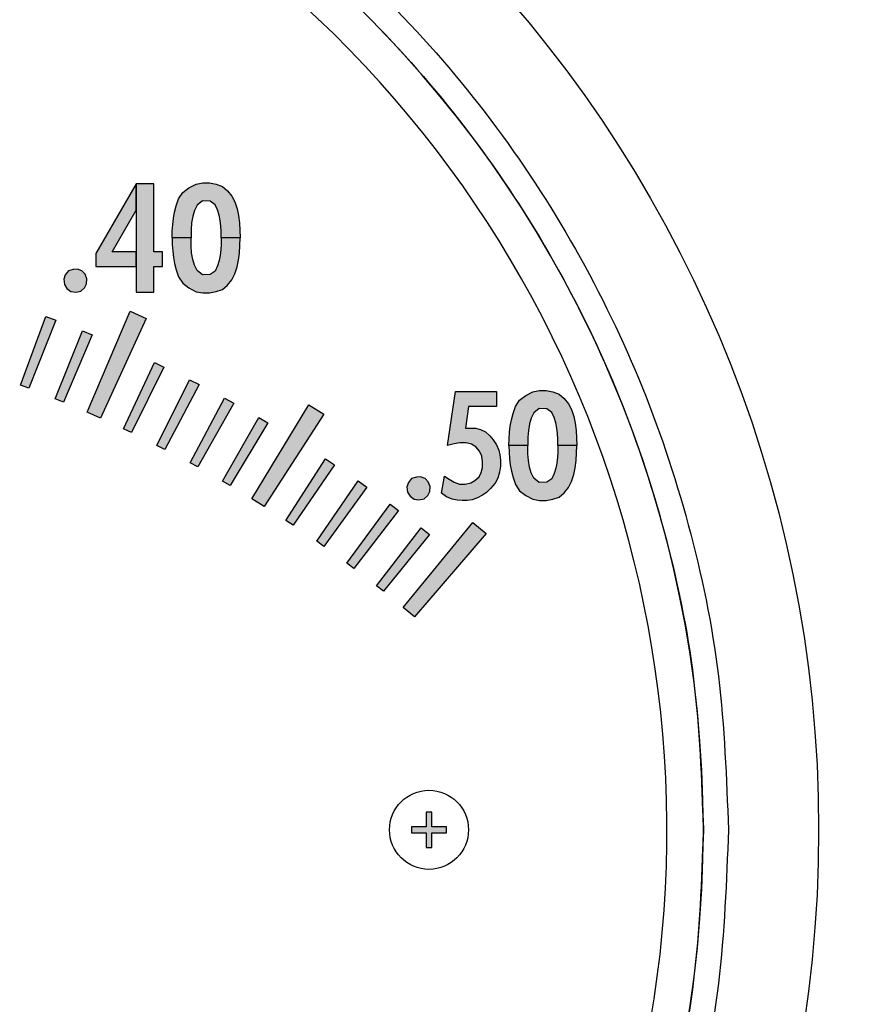
# Model space of a CAD drawing. Units: inches. Extents: x -240.9 to -193.2, y 0 to 31.1.
# Drawn here: x -231.5 to -230.1, y 8.7 to 10.4 of the extents above; entities that cross this region are included whole.
import ezdxf

# ---------------------------------------------------------------- set-up
doc = ezdxf.new("R2010")
doc.units = ezdxf.units.IN
doc.header["$MEASUREMENT"] = 0
doc.layers.get('0').update_dxf_attribs({"color": 90})
doc.layers.add('TEXT', color=7, linetype='Continuous')
doc.styles.add('ROMANS', font='romans.shx', dxfattribs={"width": 0.75})
doc.dimstyles.new('DWYER_STANDARD', dxfattribs={"dimtxt": 0.1, "dimasz": 0.36, "dimexe": 0.078, "dimexo": 0.05, "dimgap": 0.05, "dimtad": 0, "dimtih": 1, "dimtoh": 1, "dimdec": 3, "dimrnd": 0.001, "dimzin": 4, "dimdsep": 46, "dimtxsty": 'ROMANS', "dimcen": 0.062, "dimclrd": 256, "dimclre": 256, "dimclrt": 256, "dimadec": 3, "dimazin": 1, "dimtfac": 1, "dimtdec": 3, "dimtofl": 0, "dimtmove": 0, "dimatfit": 1, "dimfxl": 0, "dimtolj": 1, "dimtzin": 0, "dimarcsym": 0})

# ---------------------------------------------------------------- blocks, each defined once
blk = doc.blocks.new('*D282')
at = {"layer": 'DEFPOINTS', "color": 0}
for p in [(-232.3221, 13.7608), (-230.4257, 4.9813), (-227.0225, 4.9813)]:
    blk.add_point(p, dxfattribs=at)
at = {"layer": 'TEXT', "lineweight": -2}
for p, q in [((-232.1221, 13.7608), (-226.9445, 13.7608)), ((-227.0225, 13.4008), (-227.0225, 9.7586)), ((-227.0225, 5.3413), (-227.0225, 8.9836)), ((-230.2257, 4.9813), (-226.9445, 4.9813))]:
    blk.add_line(p, q, dxfattribs=at)
at = {"layer": 'TEXT'}
for points in [[(-226.9625, 13.4008), (-227.0825, 13.4008), (-227.0225, 13.7608)], [(-227.0825, 5.3413), (-226.9625, 5.3413), (-227.0225, 4.9813)]]:
    blk.add_solid(points, dxfattribs=at)
at = {"layer": 'TEXT', "insert": (-227.0225, 9.3711), "char_height": 0.2, "attachment_point": 5, "style": 'ROMANS'}
blk.add_mtext('\\A1;8-25/32\\P[223]', dxfattribs=at)

msp = doc.modelspace()

# ---------------------------------------------------------------- hatches: boundary and pattern name
at = {"layer": 'TEXT'}
h = msp.add_hatch(color=256, dxfattribs=at)
h.paths.add_polyline_path([(-231.3219, 9.9835), (-231.3633, 9.9835), (-231.3219, 10.0549), (-231.3219, 10.0999), (-231.3908, 9.9811), (-231.3908, 9.9586), (-231.3219, 9.9586)])
h.paths.add_polyline_path([(-231.3219, 10.0999), (-231.3219, 9.9149), (-231.292, 9.9149), (-231.292, 9.9586), (-231.277, 9.9586), (-231.277, 9.9835), (-231.292, 9.9835), (-231.292, 10.0999)])
h = msp.add_hatch(color=256, dxfattribs=at)
h.paths.add_polyline_path([(-231.177, 10.0075), (-231.1772, 10.019), (-231.1776, 10.0276), (-231.1787, 10.0374), (-231.1806, 10.0462), (-231.1835, 10.0555), (-231.1874, 10.0642), (-231.1959, 10.0703), (-231.209, 10.0705), (-231.2182, 10.0632), (-231.2226, 10.0544), (-231.2255, 10.0444), (-231.2274, 10.0333), (-231.2282, 10.0216), (-231.2283, 10.0075), (-231.2608, 10.0075), (-231.2604, 10.0188), (-231.2597, 10.0304), (-231.2584, 10.0408), (-231.2565, 10.0514), (-231.2536, 10.0622), (-231.2496, 10.074), (-231.2424, 10.0849), (-231.232, 10.0931), (-231.2197, 10.0994), (-231.2082, 10.1013), (-231.1972, 10.1013), (-231.1856, 10.0991), (-231.175, 10.0955), (-231.1663, 10.0881), (-231.1588, 10.079), (-231.1537, 10.0691), (-231.1496, 10.0572), (-231.1473, 10.0459), (-231.1456, 10.0334), (-231.1446, 10.0075)])
h.paths.add_polyline_path([(-231.177, 10.0075), (-231.1772, 9.9961), (-231.1776, 9.9875), (-231.1787, 9.9777), (-231.1806, 9.9689), (-231.1835, 9.9596), (-231.1874, 9.9509), (-231.1959, 9.9448), (-231.209, 9.9446), (-231.2182, 9.9519), (-231.2226, 9.9607), (-231.2255, 9.9707), (-231.2274, 9.9818), (-231.2282, 9.9935), (-231.2283, 10.0075), (-231.2608, 10.0075), (-231.2604, 9.9963), (-231.2597, 9.9847), (-231.2584, 9.9743), (-231.2565, 9.9637), (-231.2536, 9.9529), (-231.2496, 9.9411), (-231.2424, 9.9302), (-231.232, 9.922), (-231.2197, 9.9157), (-231.2082, 9.9138), (-231.1972, 9.9138), (-231.1856, 9.916), (-231.175, 9.9196), (-231.1663, 9.927), (-231.1588, 9.9361), (-231.1537, 9.946), (-231.1496, 9.9579), (-231.1473, 9.9692), (-231.1456, 9.9817), (-231.1446, 10.0075)])
for points in [[(-231.4298, 9.9538), (-231.4377, 9.951), (-231.4432, 9.9444), (-231.4458, 9.9368), (-231.4447, 9.928), (-231.4403, 9.921), (-231.4336, 9.9162), (-231.4253, 9.9148), (-231.4166, 9.9168), (-231.4102, 9.922), (-231.4067, 9.9293), (-231.4062, 9.9374), (-231.4093, 9.9457), (-231.415, 9.9514), (-231.4225, 9.9541)], [(-231.5194, 9.7561), (-231.4765, 9.8735), (-231.4596, 9.8671), (-231.5054, 9.7508)], [(-231.4061, 9.71), (-231.3322, 9.8823), (-231.3048, 9.8701), (-231.3833, 9.6998)], [(-231.4602, 9.7329), (-231.4139, 9.849), (-231.3973, 9.8421), (-231.4463, 9.7271)], [(-231.3437, 9.6815), (-231.291, 9.7948), (-231.2748, 9.7871), (-231.3302, 9.675)], [(-231.2866, 9.6533), (-231.2308, 9.7652), (-231.2148, 9.757), (-231.2732, 9.6465)], [(-231.2302, 9.6236), (-231.1713, 9.7339), (-231.1556, 9.7252), (-231.2171, 9.6164)], [(-230.707, 9.7194), (-230.7547, 9.7194), (-230.76, 9.6824), (-230.7513, 9.6829), (-230.7426, 9.6825), (-230.7343, 9.6806), (-230.7257, 9.6763), (-230.718, 9.6697), (-230.7123, 9.6627), (-230.7071, 9.6541), (-230.7031, 9.6451), (-230.701, 9.637), (-230.7, 9.628), (-230.7001, 9.618), (-230.7015, 9.6073), (-230.7043, 9.5975), (-230.7092, 9.5887), (-230.7169, 9.5798), (-230.7241, 9.5731), (-230.7309, 9.5681), (-230.739, 9.5637), (-230.7486, 9.5603), (-230.7568, 9.5591), (-230.7655, 9.559), (-230.7739, 9.5597), (-230.7828, 9.5613), (-230.7921, 9.5655), (-230.8007, 9.5715), (-230.7954, 9.6006), (-230.7877, 9.5954), (-230.7791, 9.5904), (-230.7702, 9.5873), (-230.7605, 9.5869), (-230.7509, 9.5894), (-230.7437, 9.5934), (-230.7364, 9.5996), (-230.7332, 9.6068), (-230.7307, 9.6157), (-230.7306, 9.6252), (-230.7319, 9.635), (-230.7359, 9.6433), (-230.7424, 9.651), (-230.7497, 9.6551), (-230.7589, 9.6575), (-230.7693, 9.6576), (-230.7793, 9.6561), (-230.7907, 9.6533), (-230.7769, 9.7454), (-230.707, 9.7454)], [(-231.1245, 9.5622), (-231.0272, 9.7225), (-231.0018, 9.7067), (-231.1033, 9.549)], [(-231.1748, 9.5924), (-231.1128, 9.7009), (-231.0973, 9.6918), (-231.1619, 9.5848)], [(-231.0666, 9.5253), (-230.9987, 9.6302), (-230.9837, 9.6202), (-231.0541, 9.517)], [(-230.8437, 9.5993), (-230.8517, 9.5965), (-230.8572, 9.5899), (-230.8597, 9.5823), (-230.8587, 9.5735), (-230.8543, 9.5665), (-230.8476, 9.5617), (-230.8392, 9.5603), (-230.8306, 9.5623), (-230.8242, 9.5675), (-230.8206, 9.5748), (-230.8202, 9.5829), (-230.8233, 9.5912), (-230.8289, 9.5969), (-230.8365, 9.5996)], [(-231.0139, 9.4895), (-230.9431, 9.5925), (-230.9284, 9.5821), (-231.0017, 9.4808)], [(-230.9623, 9.4522), (-230.8886, 9.5532), (-230.8742, 9.5424), (-230.9503, 9.4432)], [(-230.8661, 9.3767), (-230.7475, 9.5219), (-230.7245, 9.5026), (-230.8469, 9.3606)], [(-230.9117, 9.4135), (-230.8353, 9.5124), (-230.8212, 9.5012), (-230.9, 9.4042)]]:
    msp.add_hatch(color=256, dxfattribs=at).paths.add_polyline_path(points)
h = msp.add_hatch(color=256, dxfattribs=at)
h.paths.add_polyline_path([(-230.602, 9.653), (-230.6021, 9.6645), (-230.6026, 9.6731), (-230.6037, 9.6829), (-230.6056, 9.6917), (-230.6085, 9.701), (-230.6124, 9.7097), (-230.6209, 9.7158), (-230.634, 9.716), (-230.6432, 9.7087), (-230.6476, 9.6999), (-230.6504, 9.6899), (-230.6524, 9.6788), (-230.6531, 9.6671), (-230.6533, 9.653), (-230.6857, 9.653), (-230.6854, 9.6643), (-230.6847, 9.6759), (-230.6834, 9.6863), (-230.6815, 9.6969), (-230.6786, 9.7077), (-230.6746, 9.7195), (-230.6674, 9.7304), (-230.657, 9.7386), (-230.6446, 9.7449), (-230.6332, 9.7468), (-230.6221, 9.7468), (-230.6106, 9.7446), (-230.6, 9.741), (-230.5913, 9.7336), (-230.5837, 9.7245), (-230.5787, 9.7146), (-230.5745, 9.7027), (-230.5723, 9.6914), (-230.5706, 9.6789), (-230.5696, 9.653)])
h.paths.add_polyline_path([(-230.602, 9.653), (-230.6021, 9.6416), (-230.6026, 9.633), (-230.6037, 9.6232), (-230.6056, 9.6144), (-230.6085, 9.6051), (-230.6124, 9.5964), (-230.6209, 9.5903), (-230.634, 9.5901), (-230.6432, 9.5974), (-230.6476, 9.6062), (-230.6504, 9.6162), (-230.6524, 9.6273), (-230.6531, 9.639), (-230.6533, 9.653), (-230.6857, 9.653), (-230.6854, 9.6418), (-230.6847, 9.6302), (-230.6834, 9.6198), (-230.6815, 9.6091), (-230.6786, 9.5983), (-230.6746, 9.5866), (-230.6674, 9.5757), (-230.657, 9.5675), (-230.6446, 9.5612), (-230.6332, 9.5593), (-230.6221, 9.5593), (-230.6106, 9.5615), (-230.6, 9.5651), (-230.5913, 9.5725), (-230.5837, 9.5816), (-230.5787, 9.5915), (-230.5745, 9.6034), (-230.5723, 9.6147), (-230.5706, 9.6272), (-230.5696, 9.653)])
at = {"layer": 'TEXT', "linetype": 'Continuous'}
msp.add_hatch(color=256, dxfattribs=at).paths.add_polyline_path([(-230.7921, 8.992), (-230.7921, 9.002), (-230.8171, 9.002), (-230.8171, 9.027), (-230.8271, 9.027), (-230.8271, 9.002), (-230.8521, 9.002), (-230.8521, 8.992), (-230.8271, 8.992), (-230.8271, 8.967), (-230.8171, 8.967), (-230.8171, 8.992)])

# ---------------------------------------------------------------- linework, layer by layer
at = {"color": 7, "linetype": 'Continuous', "lineweight": 25}
for radius in [3.5433, 3.5315, 2.1654]:
    msp.add_circle((-232.3221, 8.997), radius, dxfattribs=at)
msp.add_arc((-232.3221, 8.997), 3.516, 7.6744, 82.3256, dxfattribs=at)
at = {"layer": 'TEXT', "linetype": 'Continuous'}
msp.add_lwpolyline([(-230.5212, 8.372, 1.40556), (-234.123, 8.372, 1.40556)], format="xyb", dxfattribs=at)
at = {"layer": 'TEXT'}
for points in [[(-231.3219, 9.9835), (-231.3633, 9.9835), (-231.3219, 10.0549), (-231.3219, 10.0999), (-231.3908, 9.9811), (-231.3908, 9.9586), (-231.3219, 9.9586), (-231.3219, 9.9835)], [(-231.3219, 10.0999), (-231.3219, 9.9149), (-231.292, 9.9149), (-231.292, 9.9586), (-231.277, 9.9586), (-231.277, 9.9835), (-231.292, 9.9835), (-231.292, 10.0999), (-231.3219, 10.0999)], [(-231.177, 10.0075), (-231.1772, 10.019), (-231.1776, 10.0276), (-231.1787, 10.0374), (-231.1806, 10.0462), (-231.1835, 10.0555), (-231.1874, 10.0642), (-231.1959, 10.0703), (-231.209, 10.0705), (-231.2182, 10.0632), (-231.2226, 10.0544), (-231.2255, 10.0444), (-231.2274, 10.0333), (-231.2282, 10.0216), (-231.2283, 10.0075), (-231.2608, 10.0075), (-231.2604, 10.0188), (-231.2597, 10.0304), (-231.2584, 10.0408), (-231.2565, 10.0514), (-231.2536, 10.0622), (-231.2496, 10.074), (-231.2424, 10.0849), (-231.232, 10.0931), (-231.2197, 10.0994), (-231.2082, 10.1013), (-231.1972, 10.1013), (-231.1856, 10.0991), (-231.175, 10.0955), (-231.1663, 10.0881), (-231.1588, 10.079), (-231.1537, 10.0691), (-231.1496, 10.0572), (-231.1473, 10.0459), (-231.1456, 10.0334), (-231.1446, 10.0075), (-231.177, 10.0075)], [(-231.177, 10.0075), (-231.1772, 9.9961), (-231.1776, 9.9875), (-231.1787, 9.9777), (-231.1806, 9.9689), (-231.1835, 9.9596), (-231.1874, 9.9509), (-231.1959, 9.9448), (-231.209, 9.9446), (-231.2182, 9.9519), (-231.2226, 9.9607), (-231.2255, 9.9707), (-231.2274, 9.9818), (-231.2282, 9.9935), (-231.2283, 10.0075), (-231.2608, 10.0075), (-231.2604, 9.9963), (-231.2597, 9.9847), (-231.2584, 9.9743), (-231.2565, 9.9637), (-231.2536, 9.9529), (-231.2496, 9.9411), (-231.2424, 9.9302), (-231.232, 9.922), (-231.2197, 9.9157), (-231.2082, 9.9138), (-231.1972, 9.9138), (-231.1856, 9.916), (-231.175, 9.9196), (-231.1663, 9.927), (-231.1588, 9.9361), (-231.1537, 9.946), (-231.1496, 9.9579), (-231.1473, 9.9692), (-231.1456, 9.9817), (-231.1446, 10.0075), (-231.177, 10.0075)], [(-231.4298, 9.9538), (-231.4377, 9.951), (-231.4432, 9.9444), (-231.4458, 9.9368), (-231.4447, 9.928), (-231.4403, 9.921), (-231.4336, 9.9162), (-231.4253, 9.9148), (-231.4166, 9.9168), (-231.4102, 9.922), (-231.4067, 9.9293), (-231.4062, 9.9374), (-231.4093, 9.9457), (-231.415, 9.9514), (-231.4225, 9.9541), (-231.4298, 9.9538)], [(-231.5194, 9.7561), (-231.4765, 9.8735), (-231.4596, 9.8671), (-231.5054, 9.7508), (-231.5194, 9.7561)], [(-231.4061, 9.71), (-231.3322, 9.8823), (-231.3048, 9.8701), (-231.3833, 9.6998), (-231.4061, 9.71)], [(-231.4602, 9.7329), (-231.4139, 9.849), (-231.3973, 9.8421), (-231.4463, 9.7271), (-231.4602, 9.7329)], [(-231.3437, 9.6815), (-231.291, 9.7948), (-231.2748, 9.7871), (-231.3302, 9.675), (-231.3437, 9.6815)], [(-231.2866, 9.6533), (-231.2308, 9.7652), (-231.2148, 9.757), (-231.2732, 9.6465), (-231.2866, 9.6533)], [(-231.2302, 9.6236), (-231.1713, 9.7339), (-231.1556, 9.7252), (-231.2171, 9.6164), (-231.2302, 9.6236)], [(-230.707, 9.7194), (-230.7547, 9.7194), (-230.76, 9.6824), (-230.7513, 9.6829), (-230.7426, 9.6825), (-230.7343, 9.6806), (-230.7257, 9.6763), (-230.718, 9.6697), (-230.7123, 9.6627), (-230.7071, 9.6541), (-230.7031, 9.6451), (-230.701, 9.637), (-230.7, 9.628), (-230.7001, 9.618), (-230.7015, 9.6073), (-230.7043, 9.5975), (-230.7092, 9.5887), (-230.7169, 9.5798), (-230.7241, 9.5731), (-230.7309, 9.5681), (-230.739, 9.5637), (-230.7486, 9.5603), (-230.7568, 9.5591), (-230.7655, 9.559), (-230.7739, 9.5597), (-230.7828, 9.5613), (-230.7921, 9.5655), (-230.8007, 9.5715), (-230.7954, 9.6006), (-230.7877, 9.5954), (-230.7791, 9.5904), (-230.7702, 9.5873), (-230.7605, 9.5869), (-230.7509, 9.5894), (-230.7437, 9.5934), (-230.7364, 9.5996), (-230.7332, 9.6068), (-230.7307, 9.6157), (-230.7306, 9.6252), (-230.7319, 9.635), (-230.7359, 9.6433), (-230.7424, 9.651), (-230.7497, 9.6551), (-230.7589, 9.6575), (-230.7693, 9.6576), (-230.7793, 9.6561), (-230.7907, 9.6533), (-230.7769, 9.7454), (-230.707, 9.7454), (-230.707, 9.7194)], [(-230.602, 9.653), (-230.6021, 9.6645), (-230.6026, 9.6731), (-230.6037, 9.6829), (-230.6056, 9.6917), (-230.6085, 9.701), (-230.6124, 9.7097), (-230.6209, 9.7158), (-230.634, 9.716), (-230.6432, 9.7087), (-230.6476, 9.6999), (-230.6504, 9.6899), (-230.6524, 9.6788), (-230.6531, 9.6671), (-230.6533, 9.653), (-230.6857, 9.653), (-230.6854, 9.6643), (-230.6847, 9.6759), (-230.6834, 9.6863), (-230.6815, 9.6969), (-230.6786, 9.7077), (-230.6746, 9.7195), (-230.6674, 9.7304), (-230.657, 9.7386), (-230.6446, 9.7449), (-230.6332, 9.7468), (-230.6221, 9.7468), (-230.6106, 9.7446), (-230.6, 9.741), (-230.5913, 9.7336), (-230.5837, 9.7245), (-230.5787, 9.7146), (-230.5745, 9.7027), (-230.5723, 9.6914), (-230.5706, 9.6789), (-230.5696, 9.653), (-230.602, 9.653)], [(-231.1245, 9.5622), (-231.0272, 9.7225), (-231.0018, 9.7067), (-231.1033, 9.549), (-231.1245, 9.5622)], [(-231.1748, 9.5924), (-231.1128, 9.7009), (-231.0973, 9.6918), (-231.1619, 9.5848), (-231.1748, 9.5924)], [(-230.602, 9.653), (-230.6021, 9.6416), (-230.6026, 9.633), (-230.6037, 9.6232), (-230.6056, 9.6144), (-230.6085, 9.6051), (-230.6124, 9.5964), (-230.6209, 9.5903), (-230.634, 9.5901), (-230.6432, 9.5974), (-230.6476, 9.6062), (-230.6504, 9.6162), (-230.6524, 9.6273), (-230.6531, 9.639), (-230.6533, 9.653), (-230.6857, 9.653), (-230.6854, 9.6418), (-230.6847, 9.6302), (-230.6834, 9.6198), (-230.6815, 9.6091), (-230.6786, 9.5983), (-230.6746, 9.5866), (-230.6674, 9.5757), (-230.657, 9.5675), (-230.6446, 9.5612), (-230.6332, 9.5593), (-230.6221, 9.5593), (-230.6106, 9.5615), (-230.6, 9.5651), (-230.5913, 9.5725), (-230.5837, 9.5816), (-230.5787, 9.5915), (-230.5745, 9.6034), (-230.5723, 9.6147), (-230.5706, 9.6272), (-230.5696, 9.653), (-230.602, 9.653)], [(-231.0666, 9.5253), (-230.9987, 9.6302), (-230.9837, 9.6202), (-231.0541, 9.517), (-231.0666, 9.5253)], [(-230.8437, 9.5993), (-230.8517, 9.5965), (-230.8572, 9.5899), (-230.8597, 9.5823), (-230.8587, 9.5735), (-230.8543, 9.5665), (-230.8476, 9.5617), (-230.8392, 9.5603), (-230.8306, 9.5623), (-230.8242, 9.5675), (-230.8206, 9.5748), (-230.8202, 9.5829), (-230.8233, 9.5912), (-230.8289, 9.5969), (-230.8365, 9.5996), (-230.8437, 9.5993)], [(-231.0139, 9.4895), (-230.9431, 9.5925), (-230.9284, 9.5821), (-231.0017, 9.4808), (-231.0139, 9.4895)], [(-230.9623, 9.4522), (-230.8886, 9.5532), (-230.8742, 9.5424), (-230.9503, 9.4432), (-230.9623, 9.4522)], [(-230.8661, 9.3767), (-230.7475, 9.5219), (-230.7245, 9.5026), (-230.8469, 9.3606), (-230.8661, 9.3767)], [(-230.9117, 9.4135), (-230.8353, 9.5124), (-230.8212, 9.5012), (-230.9, 9.4042), (-230.9117, 9.4135)]]:
    msp.add_lwpolyline(points, close=True, dxfattribs=at)
at = {"layer": 'TEXT', "linetype": 'Continuous'}
msp.add_lwpolyline([(-230.8271, 9.027), (-230.8271, 9.002), (-230.8521, 9.002), (-230.8521, 8.992), (-230.8271, 8.992), (-230.8271, 8.967), (-230.8171, 8.967), (-230.8171, 8.992), (-230.7921, 8.992), (-230.7921, 9.002), (-230.8171, 9.002), (-230.8171, 9.027), (-230.8271, 9.027)], dxfattribs=at)
msp.add_circle((-230.8221, 8.997), 0.0675, dxfattribs=at)
at = {"layer": 'TEXT', "linetype": 'Continuous', "lineweight": 25}
msp.add_arc((-232.3221, 8.997), 1.9685, 270, 90, dxfattribs=at)
for points in [[(-232.3221, 11.0083), (-232.2343, 11.005), (-232.0588, 10.9984), (-231.8, 10.945), (-231.5502, 10.8607), (-231.3135, 10.7438), (-231.0942, 10.5973), (-230.8958, 10.4233), (-230.7218, 10.2249), (-230.5753, 10.0056), (-230.4584, 9.7689), (-230.3742, 9.5191), (-230.3207, 9.2603), (-230.3141, 9.0848), (-230.3108, 8.997)], [(-232.3221, 10.9655), (-232.2362, 10.9623), (-232.0644, 10.9558), (-231.8111, 10.9035), (-231.5666, 10.821), (-231.335, 10.7067), (-231.1203, 10.5632), (-230.9262, 10.393), (-230.7559, 10.1988), (-230.6125, 9.9841), (-230.4981, 9.7525), (-230.4156, 9.508), (-230.3633, 9.2547), (-230.3568, 9.0829), (-230.3536, 8.997)], [(-230.3108, 8.997), (-230.3141, 8.9093), (-230.3207, 8.7338), (-230.3742, 8.475), (-230.4584, 8.2251), (-230.5753, 7.9885), (-230.7218, 7.7691), (-230.8958, 7.5708), (-231.0942, 7.3968), (-231.3135, 7.2502), (-231.5502, 7.1334), (-231.8, 7.0491), (-232.0588, 6.9957), (-232.2343, 6.9891), (-232.3221, 6.9857)], [(-230.3536, 8.997), (-230.3568, 8.9111), (-230.3633, 8.7394), (-230.4156, 8.4861), (-230.4981, 8.2416), (-230.6125, 8.01), (-230.7559, 7.7953), (-230.9262, 7.6011), (-231.1203, 7.4308), (-231.335, 7.2874), (-231.5666, 7.1731), (-231.8111, 7.0906), (-232.0644, 7.0383), (-232.2362, 7.0318), (-232.3221, 7.0285)]]:
    msp.add_open_spline(points, degree=3, knots=[0, 0, 0, 0, 0.083333, 0.166667, 0.25, 0.333333, 0.416667, 0.5, 0.583333, 0.666667, 0.75, 0.833333, 0.916667, 1, 1, 1, 1], dxfattribs=at)

# ---------------------------------------------------------------- dimensions: what is measured, and where the dimension line sits
at = {"layer": 'TEXT'}
dim = msp.add_linear_dim(base=(-227.0225, 4.9813), p1=(-232.3221, 13.7608), p2=(-230.4257, 4.9813), angle=90, text='8-25/32\\P[223]', dimstyle='DWYER_STANDARD', override={"dimtxt": 0.2, "dimasz": 0.36, "dimexo": 0.2}, dxfattribs=at)
dim.commit()
dim.dimension.update_dxf_attribs({"geometry": '*D282', "text_midpoint": (-227.0225, 9.3711)})

doc.saveas('drawing.dxf')
